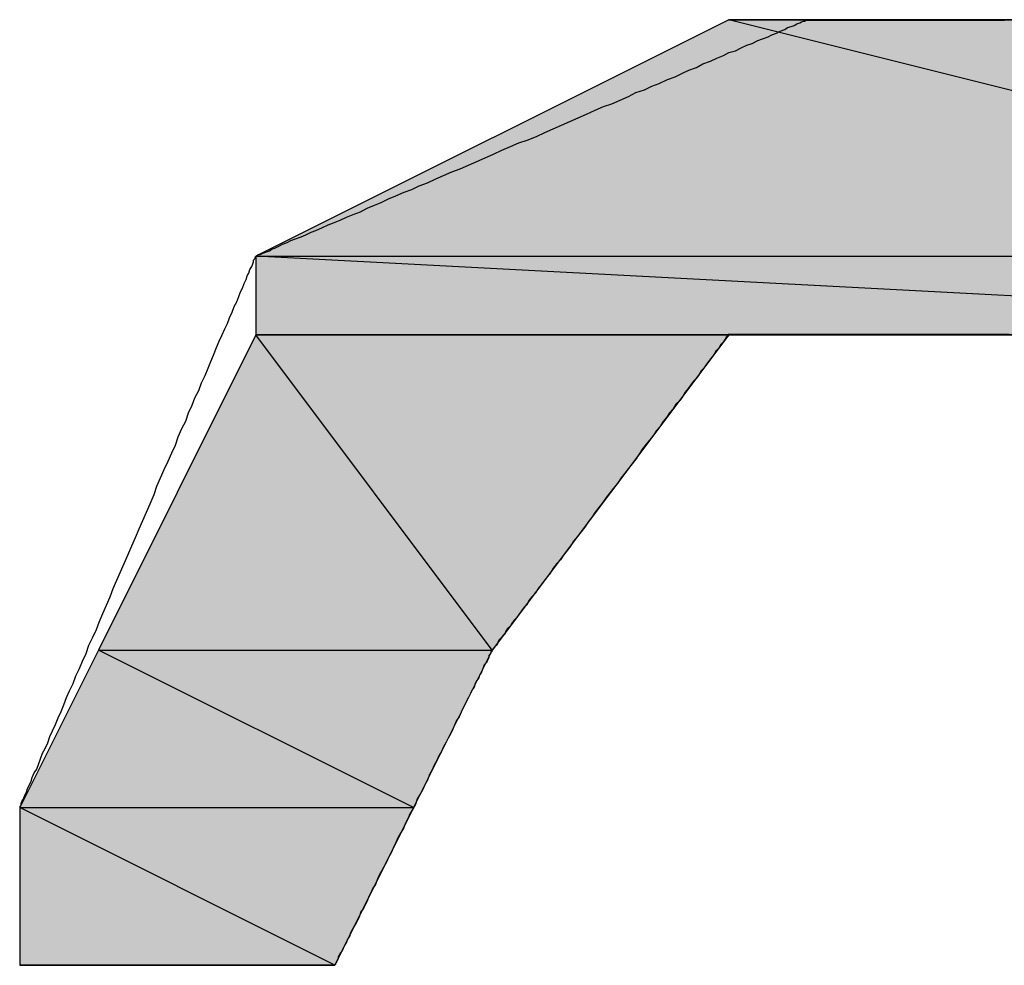
# Model space of a CAD drawing. Extents: x -1028 to 3937, y -861 to 2235.
# Drawn here: x 1600 to 1613, y 746 to 758 of the extents above; entities that cross this region are included whole.
import ezdxf

# ---------------------------------------------------------------- set-up
doc = ezdxf.new("R2010")
doc.units = 0
doc.layers.add('EBENE_1', color=7, linetype='CONTINUOUS')

# ---------------------------------------------------------------- blocks, each defined once
blk = doc.blocks.new('*U646')
at = {"layer": 'EBENE_1', "color": 7}
for points in [[(137.9637, 188.2853), (137.4555, 188.2853), (137.9637, 188.5394)], [(137.9637, 188.2853), (137.9637, 188.5394), (138.9796, 188.2853)]]:
    blk.add_solid(points, dxfattribs=at)
blk = doc.blocks.new('*U647')
at = {"layer": 'EBENE_1', "color": 7}
for points in [[(138.641, 188.37), (137.9637, 188.5394), (138.641, 188.5394)], [(138.641, 188.37), (138.641, 188.5394), (138.9796, 188.2853)]]:
    blk.add_solid(points, dxfattribs=at)
blk = doc.blocks.new('*U648')
at = {"layer": 'EBENE_1', "color": 7}
blk.add_solid([(137.4555, 188.2007), (137.4555, 188.2853), (139.0644, 188.2007)], dxfattribs=at)
blk = doc.blocks.new('*U649')
at = {"layer": 'EBENE_1', "color": 7}
for points in [[(138.9796, 188.2052), (137.4555, 188.2853), (138.9796, 188.2853)], [(138.9796, 188.2052), (138.9796, 188.2853), (139.0644, 188.2007)]]:
    blk.add_solid(points, dxfattribs=at)
blk = doc.blocks.new('*U654')
at = {"layer": 'EBENE_1', "color": 7}
blk.add_solid([(137.4555, 187.8619), (137.2864, 187.8619), (137.4555, 188.2007)], dxfattribs=at)
at = {"layer": 'EBENE_1', "color": 7, "extrusion": (0, 0, -1)}
blk.add_solid([(-137.4555, 187.8619), (-137.4555, 188.2007), (-137.7094, 187.8619)], dxfattribs=at)
blk = doc.blocks.new('*U655')
at = {"layer": 'EBENE_1', "color": 7, "extrusion": (0, 0, -1)}
for points in [[(-137.7094, 187.8619), (-137.4555, 188.2007), (-137.7094, 188.2007)], [(-137.7094, 187.8619), (-137.7094, 188.2007), (-137.9637, 188.2007)]]:
    blk.add_solid(points, dxfattribs=at)
blk = doc.blocks.new('*U656')
at = {"layer": 'EBENE_1', "color": 7}
for points in [[(137.2864, 187.6926), (137.2016, 187.6926), (137.2864, 187.8619)], [(137.2864, 187.6926), (137.2864, 187.8619), (137.625, 187.6926)]]:
    blk.add_solid(points, dxfattribs=at)
blk = doc.blocks.new('*U657')
at = {"layer": 'EBENE_1', "color": 7}
blk.add_solid([(137.625, 187.6926), (137.2864, 187.8619), (137.625, 187.8619)], dxfattribs=at)
at = {"layer": 'EBENE_1', "color": 7, "extrusion": (0, 0, -1)}
blk.add_solid([(-137.625, 187.6926), (-137.625, 187.8619), (-137.7094, 187.8619)], dxfattribs=at)
blk = doc.blocks.new('*U660')
at = {"layer": 'EBENE_1', "color": 7}
blk.add_solid([(137.2016, 187.5233), (137.2016, 187.6926), (137.5403, 187.5233)], dxfattribs=at)
blk = doc.blocks.new('*U661')
at = {"layer": 'EBENE_1', "color": 7}
blk.add_solid([(137.5403, 187.5233), (137.2016, 187.6926), (137.5403, 187.6926)], dxfattribs=at)
at = {"layer": 'EBENE_1', "color": 7, "extrusion": (0, 0, -1)}
blk.add_solid([(-137.5403, 187.5233), (-137.5403, 187.6926), (-137.625, 187.6926)], dxfattribs=at)
blk = doc.blocks.new('BLOCK_2')
at = {"layer": 'EBENE_1'}
for points in [[(137.9637, 188.5394), (137.4555, 188.2853), (138.9796, 188.2853), (138.9796, 188.2853), (137.9637, 188.5394)], [(138.0481, 188.5394), (137.9637, 188.5394), (138.641, 188.5394), (138.641, 188.5394), (138.0481, 188.5394)], [(137.9637, 188.5394), (138.641, 188.5394), (138.9796, 188.2853), (138.9796, 188.2853), (137.9637, 188.5394)], [(137.4555, 188.2853), (137.4555, 188.2007), (139.0644, 188.2007), (139.0644, 188.2007), (137.4555, 188.2853)], [(137.4555, 188.2853), (138.9796, 188.2853), (139.0644, 188.2007), (139.0644, 188.2007), (137.4555, 188.2853)], [(137.4555, 188.2007), (137.2864, 187.8619), (137.7094, 187.8619), (137.7094, 187.8619), (137.4555, 188.2007)], [(137.4555, 188.2007), (137.4555, 188.2007), (137.9637, 188.2007), (137.9637, 188.2007), (137.4555, 188.2007)], [(137.4555, 188.2007), (138.3867, 188.2007), (137.9637, 188.2007), (137.9637, 188.2007), (137.4555, 188.2007)], [(137.4555, 188.2007), (137.9637, 188.2007), (137.7094, 187.8619), (137.7094, 187.8619), (137.4555, 188.2007)], [(137.2864, 187.8619), (137.2016, 187.6926), (137.625, 187.6926), (137.625, 187.6926), (137.2864, 187.8619)], [(137.2864, 187.8619), (137.7094, 187.8619), (137.625, 187.6926), (137.625, 187.6926), (137.2864, 187.8619)], [(137.2016, 187.6926), (137.2016, 187.5233), (137.5403, 187.5233), (137.5403, 187.5233), (137.2016, 187.6926)], [(137.2016, 187.6926), (137.625, 187.6926), (137.5403, 187.5233), (137.5403, 187.5233), (137.2016, 187.6926)], [(137.2016, 187.5233), (137.2016, 187.5233), (137.5403, 187.5233), (137.5403, 187.5233), (137.2016, 187.5233)]]:
    blk.add_lwpolyline(points, dxfattribs=at)
for points in [[(138.265, 188.201, 0), (138.259, 188.201, 0), (138.253, 188.201, 0), (138.247, 188.201, 0), (138.241, 188.201, 0), (138.234, 188.201, 0), (138.228, 188.201, 0), (138.222, 188.201, 0), (138.215, 188.201, 0), (138.209, 188.201, 0), (138.202, 188.201, 0), (138.196, 188.201, 0), (138.189, 188.201, 0), (138.183, 188.201, 0), (138.176, 188.201, 0), (138.169, 188.201, 0), (138.163, 188.201, 0), (138.156, 188.201, 0), (138.15, 188.201, 0), (138.143, 188.201, 0), (138.137, 188.201, 0), (138.13, 188.201, 0), (138.124, 188.201, 0), (138.118, 188.201, 0), (138.111, 188.201, 0), (138.105, 188.201, 0), (138.099, 188.201, 0), (138.093, 188.201, 0), (138.087, 188.201, 0), (138.081, 188.201, 0), (138.075, 188.201, 0), (138.069, 188.201, 0), (138.063, 188.201, 0), (138.058, 188.201, 0), (138.052, 188.201, 0), (138.047, 188.201, 0), (138.042, 188.201, 0), (138.036, 188.201, 0), (138.031, 188.201, 0), (138.026, 188.201, 0), (138.022, 188.201, 0), (138.017, 188.201, 0), (138.013, 188.201, 0), (138.008, 188.201, 0), (138.004, 188.201, 0), (138, 188.201, 0), (137.996, 188.201, 0), (137.993, 188.201, 0), (137.989, 188.201, 0), (137.986, 188.201, 0), (137.983, 188.201, 0), (137.98, 188.201, 0), (137.978, 188.201, 0), (137.975, 188.201, 0), (137.973, 188.201, 0), (137.971, 188.201, 0), (137.969, 188.201, 0), (137.968, 188.201, 0), (137.966, 188.201, 0), (137.965, 188.201, 0), (137.965, 188.201, 0), (137.964, 188.201, 0), (137.964, 188.201, 0), (137.964, 188.201, 0), (137.963, 188.201, 0), (137.963, 188.2, 0), (137.963, 188.199, 0), (137.962, 188.199, 0), (137.961, 188.198, 0), (137.96, 188.196, 0), (137.959, 188.195, 0), (137.958, 188.193, 0), (137.957, 188.192, 0), (137.955, 188.19, 0), (137.954, 188.188, 0), (137.952, 188.185, 0), (137.95, 188.183, 0), (137.948, 188.18, 0), (137.946, 188.177, 0), (137.944, 188.175, 0), (137.942, 188.172, 0), (137.939, 188.168, 0), (137.937, 188.165, 0), (137.934, 188.162, 0), (137.932, 188.158, 0), (137.929, 188.154, 0), (137.926, 188.151, 0), (137.923, 188.147, 0), (137.92, 188.143, 0), (137.917, 188.139, 0), (137.914, 188.134, 0), (137.911, 188.13, 0), (137.907, 188.126, 0), (137.904, 188.121, 0), (137.9, 188.117, 0), (137.897, 188.112, 0), (137.893, 188.107, 0), (137.89, 188.102, 0), (137.886, 188.098, 0), (137.883, 188.093, 0), (137.879, 188.088, 0), (137.875, 188.083, 0), (137.871, 188.078, 0), (137.867, 188.072, 0), (137.864, 188.067, 0), (137.86, 188.062, 0), (137.856, 188.057, 0), (137.852, 188.052, 0), (137.848, 188.047, 0), (137.844, 188.041, 0), (137.84, 188.036, 0), (137.836, 188.031, 0), (137.832, 188.026, 0), (137.828, 188.02, 0), (137.824, 188.015, 0), (137.82, 188.01, 0), (137.817, 188.005, 0), (137.813, 188, 0), (137.809, 187.994, 0), (137.805, 187.989, 0), (137.801, 187.984, 0), (137.797, 187.979, 0), (137.794, 187.974, 0), (137.79, 187.969, 0), (137.786, 187.964, 0), (137.783, 187.959, 0), (137.779, 187.955, 0), (137.775, 187.95, 0), (137.772, 187.945, 0), (137.769, 187.941, 0), (137.765, 187.936, 0), (137.762, 187.932, 0), (137.759, 187.928, 0), (137.756, 187.923, 0), (137.752, 187.919, 0), (137.749, 187.915, 0), (137.747, 187.911, 0), (137.744, 187.908, 0), (137.741, 187.904, 0), (137.738, 187.9, 0), (137.736, 187.897, 0), (137.733, 187.894, 0), (137.731, 187.891, 0), (137.729, 187.888, 0), (137.726, 187.885, 0), (137.724, 187.882, 0), (137.723, 187.879, 0), (137.721, 187.877, 0), (137.719, 187.875, 0), (137.717, 187.873, 0), (137.716, 187.871, 0), (137.715, 187.869, 0), (137.714, 187.867, 0), (137.713, 187.866, 0), (137.712, 187.865, 0), (137.711, 187.864, 0), (137.71, 187.863, 0), (137.71, 187.862, 0), (137.71, 187.862, 0), (137.709, 187.862, 0), (137.709, 187.862, 0), (137.709, 187.862, 0), (137.709, 187.861, 0), (137.709, 187.86, 0), (137.708, 187.86, 0), (137.708, 187.859, 0), (137.707, 187.857, 0), (137.706, 187.856, 0), (137.706, 187.854, 0), (137.705, 187.852, 0), (137.704, 187.85, 0), (137.703, 187.848, 0), (137.701, 187.846, 0), (137.7, 187.844, 0), (137.699, 187.841, 0), (137.698, 187.838, 0), (137.696, 187.835, 0), (137.695, 187.832, 0), (137.693, 187.829, 0), (137.691, 187.826, 0), (137.69, 187.822, 0), (137.688, 187.819, 0), (137.686, 187.815, 0), (137.684, 187.811, 0), (137.682, 187.807, 0), (137.68, 187.803, 0), (137.678, 187.799, 0), (137.676, 187.795, 0), (137.674, 187.79, 0), (137.671, 187.786, 0), (137.669, 187.781, 0), (137.667, 187.777, 0), (137.665, 187.772, 0), (137.662, 187.767, 0), (137.66, 187.763, 0), (137.657, 187.758, 0), (137.655, 187.753, 0), (137.652, 187.748, 0), (137.65, 187.743, 0), (137.647, 187.738, 0), (137.645, 187.733, 0), (137.642, 187.728, 0), (137.64, 187.722, 0), (137.637, 187.717, 0), (137.635, 187.712, 0), (137.632, 187.707, 0), (137.629, 187.702, 0), (137.627, 187.696, 0), (137.624, 187.691, 0), (137.621, 187.686, 0), (137.619, 187.681, 0), (137.616, 187.675, 0), (137.614, 187.67, 0), (137.611, 187.665, 0), (137.608, 187.66, 0), (137.606, 187.655, 0), (137.603, 187.649, 0), (137.601, 187.644, 0), (137.598, 187.639, 0), (137.596, 187.634, 0), (137.593, 187.629, 0), (137.591, 187.625, 0), (137.588, 187.62, 0), (137.586, 187.615, 0), (137.584, 187.61, 0), (137.581, 187.606, 0), (137.579, 187.601, 0), (137.577, 187.597, 0), (137.575, 187.592, 0), (137.573, 187.588, 0), (137.571, 187.584, 0), (137.568, 187.58, 0), (137.567, 187.576, 0), (137.565, 187.572, 0), (137.563, 187.568, 0), (137.561, 187.565, 0), (137.559, 187.561, 0), (137.557, 187.558, 0), (137.556, 187.554, 0), (137.554, 187.551, 0), (137.553, 187.548, 0), (137.551, 187.545, 0), (137.55, 187.543, 0), (137.549, 187.54, 0), (137.548, 187.538, 0), (137.546, 187.536, 0), (137.545, 187.534, 0), (137.544, 187.532, 0), (137.544, 187.53, 0), (137.543, 187.528, 0), (137.542, 187.527, 0), (137.542, 187.526, 0), (137.541, 187.525, 0), (137.541, 187.524, 0), (137.541, 187.524, 0), (137.54, 187.523, 0), (137.54, 187.523, 0), (137.54, 187.523, 0), (137.54, 187.523, 0), (137.539, 187.523, 0), (137.539, 187.523, 0), (137.538, 187.523, 0), (137.537, 187.523, 0), (137.535, 187.523, 0), (137.534, 187.523, 0), (137.532, 187.523, 0), (137.53, 187.523, 0), (137.528, 187.523, 0), (137.526, 187.523, 0), (137.524, 187.523, 0), (137.521, 187.523, 0), (137.519, 187.523, 0), (137.516, 187.523, 0), (137.513, 187.523, 0), (137.51, 187.523, 0), (137.507, 187.523, 0), (137.503, 187.523, 0), (137.5, 187.523, 0), (137.496, 187.523, 0), (137.492, 187.523, 0), (137.489, 187.523, 0), (137.485, 187.523, 0), (137.481, 187.523, 0), (137.476, 187.523, 0), (137.472, 187.523, 0), (137.468, 187.523, 0), (137.463, 187.523, 0), (137.459, 187.523, 0), (137.454, 187.523, 0), (137.45, 187.523, 0), (137.445, 187.523, 0), (137.44, 187.523, 0), (137.435, 187.523, 0), (137.43, 187.523, 0), (137.425, 187.523, 0), (137.42, 187.523, 0), (137.415, 187.523, 0), (137.41, 187.523, 0), (137.405, 187.523, 0), (137.4, 187.523, 0), (137.394, 187.523, 0), (137.389, 187.523, 0), (137.384, 187.523, 0), (137.379, 187.523, 0), (137.374, 187.523, 0), (137.368, 187.523, 0), (137.363, 187.523, 0), (137.358, 187.523, 0), (137.353, 187.523, 0), (137.347, 187.523, 0), (137.342, 187.523, 0), (137.337, 187.523, 0), (137.332, 187.523, 0), (137.327, 187.523, 0), (137.322, 187.523, 0), (137.317, 187.523, 0), (137.312, 187.523, 0), (137.307, 187.523, 0), (137.302, 187.523, 0), (137.297, 187.523, 0), (137.292, 187.523, 0), (137.288, 187.523, 0), (137.283, 187.523, 0), (137.279, 187.523, 0), (137.274, 187.523, 0), (137.27, 187.523, 0), (137.266, 187.523, 0), (137.261, 187.523, 0), (137.257, 187.523, 0), (137.253, 187.523, 0), (137.25, 187.523, 0), (137.246, 187.523, 0), (137.242, 187.523, 0), (137.239, 187.523, 0), (137.235, 187.523, 0), (137.232, 187.523, 0), (137.229, 187.523, 0), (137.226, 187.523, 0), (137.223, 187.523, 0), (137.221, 187.523, 0), (137.218, 187.523, 0), (137.216, 187.523, 0), (137.214, 187.523, 0), (137.212, 187.523, 0), (137.21, 187.523, 0), (137.208, 187.523, 0), (137.207, 187.523, 0), (137.205, 187.523, 0), (137.204, 187.523, 0), (137.203, 187.523, 0), (137.203, 187.523, 0), (137.202, 187.523, 0), (137.202, 187.523, 0), (137.202, 187.523, 0), (137.202, 187.523, 0), (137.202, 187.523, 0), (137.202, 187.523, 0), (137.202, 187.523, 0), (137.202, 187.523, 0), (137.202, 187.523, 0), (137.202, 187.523, 0), (137.202, 187.523, 0), (137.202, 187.523, 0), (137.202, 187.523, 0), (137.202, 187.523, 0), (137.202, 187.523, 0), (137.202, 187.523, 0), (137.202, 187.523, 0), (137.202, 187.523, 0), (137.202, 187.523, 0), (137.202, 187.523, 0), (137.202, 187.523, 0), (137.202, 187.523, 0), (137.202, 187.523, 0), (137.202, 187.523, 0), (137.202, 187.523, 0), (137.202, 187.523, 0), (137.202, 187.523, 0), (137.202, 187.523, 0), (137.202, 187.523, 0), (137.202, 187.523, 0), (137.202, 187.523, 0), (137.202, 187.523, 0), (137.202, 187.523, 0), (137.202, 187.523, 0), (137.202, 187.523, 0), (137.202, 187.523, 0), (137.202, 187.523, 0), (137.202, 187.523, 0), (137.202, 187.523, 0), (137.202, 187.523, 0), (137.202, 187.523, 0), (137.202, 187.523, 0), (137.202, 187.523, 0), (137.202, 187.523, 0), (137.202, 187.523, 0), (137.202, 187.523, 0), (137.202, 187.523, 0), (137.202, 187.523, 0), (137.202, 187.523, 0), (137.202, 187.523, 0), (137.202, 187.523, 0), (137.202, 187.523, 0), (137.202, 187.523, 0), (137.202, 187.523, 0), (137.202, 187.523, 0), (137.202, 187.523, 0), (137.202, 187.523, 0), (137.202, 187.523, 0), (137.202, 187.523, 0), (137.202, 187.523, 0), (137.202, 187.523, 0), (137.202, 187.523, 0), (137.202, 187.523, 0), (137.202, 187.523, 0), (137.202, 187.523, 0), (137.202, 187.523, 0), (137.202, 187.523, 0), (137.202, 187.523, 0), (137.202, 187.523, 0), (137.202, 187.523, 0), (137.202, 187.523, 0), (137.202, 187.523, 0), (137.202, 187.523, 0), (137.202, 187.523, 0), (137.202, 187.523, 0), (137.202, 187.523, 0), (137.202, 187.523, 0), (137.202, 187.523, 0), (137.202, 187.523, 0), (137.202, 187.523, 0), (137.202, 187.523, 0), (137.202, 187.523, 0), (137.202, 187.523, 0), (137.202, 187.523, 0), (137.202, 187.523, 0), (137.202, 187.523, 0), (137.202, 187.523, 0), (137.202, 187.523, 0), (137.202, 187.523, 0), (137.202, 187.523, 0), (137.202, 187.523, 0), (137.202, 187.523, 0), (137.202, 187.523, 0), (137.202, 187.523, 0), (137.202, 187.523, 0), (137.202, 187.523, 0), (137.202, 187.523, 0), (137.202, 187.523, 0), (137.202, 187.523, 0), (137.202, 187.523, 0), (137.202, 187.523, 0), (137.202, 187.523, 0), (137.202, 187.523, 0), (137.202, 187.523, 0), (137.202, 187.523, 0), (137.202, 187.523, 0), (137.202, 187.523, 0), (137.202, 187.523, 0), (137.202, 187.523, 0), (137.202, 187.523, 0), (137.202, 187.523, 0), (137.202, 187.523, 0), (137.202, 187.523, 0), (137.202, 187.523, 0), (137.202, 187.523, 0), (137.202, 187.523, 0), (137.202, 187.523, 0), (137.202, 187.523, 0), (137.202, 187.523, 0), (137.202, 187.523, 0), (137.202, 187.523, 0), (137.202, 187.523, 0), (137.202, 187.523, 0), (137.202, 187.523, 0), (137.202, 187.523, 0), (137.202, 187.523, 0), (137.202, 187.523, 0), (137.202, 187.523, 0), (137.202, 187.523, 0), (137.202, 187.523, 0), (137.202, 187.523, 0), (137.202, 187.523, 0), (137.202, 187.523, 0), (137.202, 187.523, 0), (137.202, 187.523, 0), (137.202, 187.523, 0), (137.202, 187.523, 0), (137.202, 187.523, 0), (137.202, 187.523, 0), (137.202, 187.523, 0), (137.202, 187.523, 0), (137.202, 187.523, 0), (137.202, 187.523, 0), (137.202, 187.523, 0), (137.202, 187.523, 0), (137.202, 187.523, 0), (137.202, 187.523, 0), (137.202, 187.523, 0), (137.202, 187.523, 0), (137.202, 187.523, 0), (137.202, 187.523, 0), (137.202, 187.523, 0), (137.202, 187.523, 0), (137.202, 187.523, 0), (137.202, 187.523, 0), (137.202, 187.523, 0), (137.202, 187.523, 0), (137.202, 187.523, 0), (137.202, 187.523, 0), (137.202, 187.523, 0), (137.202, 187.523, 0), (137.202, 187.523, 0), (137.202, 187.523, 0), (137.202, 187.523, 0), (137.202, 187.523, 0), (137.202, 187.523, 0), (137.202, 187.523, 0), (137.202, 187.523, 0), (137.202, 187.523, 0), (137.202, 187.523, 0), (137.202, 187.523, 0), (137.202, 187.523, 0), (137.202, 187.523, 0), (137.202, 187.523, 0), (137.202, 187.523, 0), (137.202, 187.523, 0), (137.202, 187.523, 0), (137.202, 187.523, 0), (137.202, 187.523, 0), (137.202, 187.523, 0), (137.202, 187.523, 0), (137.202, 187.523, 0), (137.202, 187.523, 0), (137.202, 187.523, 0), (137.202, 187.523, 0), (137.202, 187.523, 0), (137.202, 187.523, 0), (137.202, 187.523, 0), (137.202, 187.523, 0), (137.202, 187.523, 0), (137.202, 187.523, 0), (137.202, 187.523, 0), (137.202, 187.523, 0), (137.202, 187.523, 0), (137.202, 187.523, 0), (137.202, 187.523, 0), (137.202, 187.523, 0), (137.202, 187.523, 0), (137.202, 187.524, 0), (137.202, 187.524, 0), (137.202, 187.524, 0), (137.202, 187.525, 0), (137.202, 187.525, 0), (137.202, 187.526, 0), (137.202, 187.527, 0), (137.202, 187.528, 0), (137.202, 187.529, 0), (137.202, 187.53, 0), (137.202, 187.531, 0), (137.202, 187.532, 0), (137.202, 187.534, 0), (137.202, 187.535, 0), (137.202, 187.536, 0), (137.202, 187.538, 0), (137.202, 187.539, 0), (137.202, 187.541, 0), (137.202, 187.543, 0), (137.202, 187.545, 0), (137.202, 187.546, 0), (137.202, 187.548, 0), (137.202, 187.55, 0), (137.202, 187.552, 0), (137.202, 187.554, 0), (137.202, 187.557, 0), (137.202, 187.559, 0), (137.202, 187.561, 0), (137.202, 187.563, 0), (137.202, 187.565, 0), (137.202, 187.568, 0), (137.202, 187.57, 0), (137.202, 187.572, 0), (137.202, 187.575, 0), (137.202, 187.577, 0), (137.202, 187.58, 0), (137.202, 187.582, 0), (137.202, 187.585, 0), (137.202, 187.587, 0), (137.202, 187.59, 0), (137.202, 187.593, 0), (137.202, 187.595, 0), (137.202, 187.598, 0), (137.202, 187.6, 0), (137.202, 187.603, 0), (137.202, 187.606, 0), (137.202, 187.608, 0), (137.202, 187.611, 0), (137.202, 187.613, 0), (137.202, 187.616, 0), (137.202, 187.619, 0), (137.202, 187.621, 0), (137.202, 187.624, 0), (137.202, 187.626, 0), (137.202, 187.629, 0), (137.202, 187.632, 0), (137.202, 187.634, 0), (137.202, 187.637, 0), (137.202, 187.639, 0), (137.202, 187.642, 0), (137.202, 187.644, 0), (137.202, 187.646, 0), (137.202, 187.649, 0), (137.202, 187.651, 0), (137.202, 187.653, 0), (137.202, 187.655, 0), (137.202, 187.658, 0), (137.202, 187.66, 0), (137.202, 187.662, 0), (137.202, 187.664, 0), (137.202, 187.666, 0), (137.202, 187.668, 0), (137.202, 187.67, 0), (137.202, 187.672, 0), (137.202, 187.673, 0), (137.202, 187.675, 0), (137.202, 187.677, 0), (137.202, 187.678, 0), (137.202, 187.68, 0), (137.202, 187.681, 0), (137.202, 187.683, 0), (137.202, 187.684, 0), (137.202, 187.685, 0), (137.202, 187.686, 0), (137.202, 187.687, 0), (137.202, 187.688, 0), (137.202, 187.689, 0), (137.202, 187.69, 0), (137.202, 187.691, 0), (137.202, 187.691, 0), (137.202, 187.692, 0), (137.202, 187.692, 0), (137.202, 187.692, 0), (137.202, 187.693, 0), (137.202, 187.693, 0), (137.202, 187.693, 0), (137.202, 187.693, 0), (137.202, 187.694, 0), (137.203, 187.695, 0), (137.203, 187.697, 0), (137.204, 187.699, 0), (137.205, 187.701, 0), (137.206, 187.703, 0), (137.207, 187.706, 0), (137.209, 187.709, 0), (137.21, 187.713, 0), (137.212, 187.717, 0), (137.214, 187.721, 0), (137.215, 187.725, 0), (137.217, 187.73, 0), (137.22, 187.734, 0), (137.222, 187.74, 0), (137.224, 187.745, 0), (137.226, 187.751, 0), (137.229, 187.756, 0), (137.232, 187.762, 0), (137.234, 187.769, 0), (137.237, 187.775, 0), (137.24, 187.782, 0), (137.243, 187.789, 0), (137.246, 187.796, 0), (137.249, 187.803, 0), (137.252, 187.811, 0), (137.255, 187.818, 0), (137.259, 187.826, 0), (137.262, 187.834, 0), (137.266, 187.842, 0), (137.269, 187.85, 0), (137.273, 187.858, 0), (137.276, 187.867, 0), (137.28, 187.875, 0), (137.284, 187.884, 0), (137.287, 187.892, 0), (137.291, 187.901, 0), (137.295, 187.91, 0), (137.299, 187.919, 0), (137.302, 187.928, 0), (137.306, 187.937, 0), (137.31, 187.946, 0), (137.314, 187.955, 0), (137.318, 187.964, 0), (137.322, 187.974, 0), (137.326, 187.983, 0), (137.33, 187.992, 0), (137.334, 188.001, 0), (137.338, 188.01, 0), (137.342, 188.019, 0), (137.346, 188.029, 0), (137.349, 188.038, 0), (137.353, 188.047, 0), (137.357, 188.056, 0), (137.361, 188.065, 0), (137.365, 188.074, 0), (137.369, 188.082, 0), (137.372, 188.091, 0), (137.376, 188.1, 0), (137.38, 188.108, 0), (137.383, 188.117, 0), (137.387, 188.125, 0), (137.39, 188.133, 0), (137.394, 188.141, 0), (137.397, 188.149, 0), (137.401, 188.157, 0), (137.404, 188.165, 0), (137.407, 188.172, 0), (137.41, 188.179, 0), (137.413, 188.187, 0), (137.416, 188.194, 0), (137.419, 188.2, 0), (137.422, 188.207, 0), (137.425, 188.213, 0), (137.427, 188.219, 0), (137.43, 188.225, 0), (137.432, 188.231, 0), (137.435, 188.236, 0), (137.437, 188.242, 0), (137.439, 188.247, 0), (137.441, 188.251, 0), (137.443, 188.256, 0), (137.445, 188.26, 0), (137.446, 188.264, 0), (137.448, 188.267, 0), (137.449, 188.271, 0), (137.451, 188.274, 0), (137.452, 188.276, 0), (137.453, 188.279, 0), (137.453, 188.281, 0), (137.454, 188.282, 0), (137.455, 188.284, 0), (137.455, 188.285, 0), (137.455, 188.285, 0), (137.456, 188.285, 0), (137.456, 188.285, 0), (137.456, 188.286, 0), (137.457, 188.286, 0), (137.458, 188.287, 0), (137.46, 188.287, 0), (137.462, 188.288, 0), (137.464, 188.289, 0), (137.467, 188.29, 0), (137.47, 188.291, 0), (137.473, 188.293, 0), (137.476, 188.294, 0), (137.48, 188.296, 0), (137.484, 188.298, 0), (137.489, 188.3, 0), (137.493, 188.302, 0), (137.498, 188.304, 0), (137.504, 188.306, 0), (137.509, 188.308, 0), (137.515, 188.311, 0), (137.52, 188.313, 0), (137.527, 188.316, 0), (137.533, 188.319, 0), (137.539, 188.321, 0), (137.546, 188.324, 0), (137.553, 188.327, 0), (137.56, 188.33, 0), (137.568, 188.333, 0), (137.575, 188.337, 0), (137.583, 188.34, 0), (137.59, 188.343, 0), (137.598, 188.347, 0), (137.606, 188.35, 0), (137.615, 188.354, 0), (137.623, 188.357, 0), (137.631, 188.361, 0), (137.64, 188.364, 0), (137.648, 188.368, 0), (137.657, 188.372, 0), (137.666, 188.376, 0), (137.675, 188.379, 0), (137.684, 188.383, 0), (137.693, 188.387, 0), (137.702, 188.391, 0), (137.711, 188.395, 0), (137.72, 188.399, 0), (137.729, 188.403, 0), (137.738, 188.407, 0), (137.747, 188.41, 0), (137.757, 188.414, 0), (137.766, 188.418, 0), (137.775, 188.422, 0), (137.784, 188.426, 0), (137.793, 188.43, 0), (137.802, 188.434, 0), (137.811, 188.438, 0), (137.82, 188.442, 0), (137.829, 188.446, 0), (137.838, 188.449, 0), (137.847, 188.453, 0), (137.856, 188.457, 0), (137.864, 188.461, 0), (137.873, 188.464, 0), (137.881, 188.468, 0), (137.889, 188.471, 0), (137.898, 188.475, 0), (137.906, 188.478, 0), (137.914, 188.482, 0), (137.921, 188.485, 0), (137.929, 188.488, 0), (137.936, 188.492, 0), (137.944, 188.495, 0), (137.951, 188.498, 0), (137.958, 188.501, 0), (137.964, 188.504, 0), (137.971, 188.506, 0), (137.977, 188.509, 0), (137.983, 188.512, 0), (137.989, 188.514, 0), (137.995, 188.517, 0), (138, 188.519, 0), (138.006, 188.521, 0), (138.01, 188.523, 0), (138.015, 188.525, 0), (138.019, 188.527, 0), (138.024, 188.529, 0), (138.027, 188.531, 0), (138.031, 188.532, 0), (138.034, 188.533, 0), (138.037, 188.535, 0), (138.04, 188.536, 0), (138.042, 188.537, 0), (138.044, 188.538, 0), (138.045, 188.538, 0), (138.047, 188.539, 0), (138.047, 188.539, 0), (138.048, 188.539, 0), (138.048, 188.539, 0), (138.048, 188.539, 0), (138.049, 188.539, 0), (138.05, 188.539, 0), (138.051, 188.539, 0), (138.053, 188.539, 0), (138.055, 188.539, 0), (138.057, 188.539, 0), (138.06, 188.539, 0), (138.063, 188.539, 0), (138.066, 188.539, 0), (138.07, 188.539, 0), (138.074, 188.539, 0), (138.078, 188.539, 0), (138.082, 188.539, 0), (138.087, 188.539, 0), (138.092, 188.539, 0), (138.097, 188.539, 0), (138.103, 188.539, 0), (138.108, 188.539, 0), (138.114, 188.539, 0), (138.12, 188.539, 0), (138.127, 188.539, 0), (138.133, 188.539, 0), (138.14, 188.539, 0), (138.147, 188.539, 0), (138.154, 188.539, 0), (138.162, 188.539, 0), (138.169, 188.539, 0), (138.177, 188.539, 0), (138.185, 188.539, 0), (138.193, 188.539, 0), (138.201, 188.539, 0), (138.209, 188.539, 0), (138.217, 188.539, 0), (138.226, 188.539, 0), (138.234, 188.539, 0), (138.243, 188.539, 0), (138.252, 188.539, 0), (138.26, 188.539, 0)], [(137.202, 187.523, 0), (137.202, 187.523, 0), (137.202, 187.523, 0), (137.202, 187.523, 0), (137.203, 187.523, 0), (137.204, 187.523, 0), (137.205, 187.523, 0), (137.206, 187.523, 0), (137.207, 187.523, 0), (137.209, 187.523, 0), (137.21, 187.523, 0), (137.212, 187.523, 0), (137.214, 187.523, 0), (137.216, 187.523, 0), (137.218, 187.523, 0), (137.221, 187.523, 0), (137.223, 187.523, 0), (137.226, 187.523, 0), (137.229, 187.523, 0), (137.232, 187.523, 0), (137.235, 187.523, 0), (137.238, 187.523, 0), (137.241, 187.523, 0), (137.244, 187.523, 0), (137.248, 187.523, 0), (137.251, 187.523, 0), (137.255, 187.523, 0), (137.258, 187.523, 0), (137.262, 187.523, 0), (137.266, 187.523, 0), (137.27, 187.523, 0), (137.274, 187.523, 0), (137.278, 187.523, 0), (137.283, 187.523, 0), (137.287, 187.523, 0), (137.291, 187.523, 0), (137.296, 187.523, 0), (137.3, 187.523, 0), (137.305, 187.523, 0), (137.309, 187.523, 0), (137.314, 187.523, 0), (137.318, 187.523, 0), (137.323, 187.523, 0), (137.328, 187.523, 0), (137.333, 187.523, 0), (137.337, 187.523, 0), (137.342, 187.523, 0), (137.347, 187.523, 0), (137.352, 187.523, 0), (137.357, 187.523, 0), (137.362, 187.523, 0), (137.367, 187.523, 0), (137.372, 187.523, 0), (137.376, 187.523, 0), (137.381, 187.523, 0), (137.386, 187.523, 0), (137.391, 187.523, 0), (137.396, 187.523, 0), (137.401, 187.523, 0), (137.406, 187.523, 0), (137.41, 187.523, 0), (137.415, 187.523, 0), (137.42, 187.523, 0), (137.425, 187.523, 0), (137.429, 187.523, 0), (137.434, 187.523, 0), (137.438, 187.523, 0), (137.443, 187.523, 0), (137.447, 187.523, 0), (137.452, 187.523, 0), (137.456, 187.523, 0), (137.46, 187.523, 0), (137.465, 187.523, 0), (137.469, 187.523, 0), (137.473, 187.523, 0), (137.477, 187.523, 0), (137.481, 187.523, 0), (137.484, 187.523, 0), (137.488, 187.523, 0), (137.492, 187.523, 0), (137.495, 187.523, 0), (137.499, 187.523, 0), (137.502, 187.523, 0), (137.505, 187.523, 0), (137.508, 187.523, 0), (137.511, 187.523, 0), (137.514, 187.523, 0), (137.517, 187.523, 0), (137.519, 187.523, 0), (137.522, 187.523, 0), (137.524, 187.523, 0), (137.526, 187.523, 0), (137.528, 187.523, 0), (137.53, 187.523, 0), (137.532, 187.523, 0), (137.533, 187.523, 0), (137.535, 187.523, 0), (137.536, 187.523, 0), (137.537, 187.523, 0), (137.538, 187.523, 0), (137.539, 187.523, 0), (137.54, 187.523, 0), (137.54, 187.523, 0), (137.54, 187.523, 0), (137.54, 187.523, 0), (137.54, 187.523, 0), (137.54, 187.523, 0), (137.54, 187.523, 0), (137.54, 187.523, 0), (137.54, 187.523, 0), (137.54, 187.523, 0), (137.54, 187.523, 0), (137.54, 187.523, 0), (137.54, 187.523, 0), (137.54, 187.523, 0), (137.54, 187.523, 0), (137.54, 187.523, 0), (137.54, 187.523, 0), (137.54, 187.523, 0), (137.54, 187.523, 0), (137.54, 187.523, 0), (137.54, 187.523, 0), (137.54, 187.523, 0), (137.54, 187.523, 0), (137.54, 187.523, 0), (137.54, 187.523, 0), (137.54, 187.523, 0), (137.54, 187.523, 0), (137.54, 187.523, 0), (137.54, 187.523, 0), (137.54, 187.523, 0), (137.54, 187.523, 0), (137.54, 187.523, 0), (137.54, 187.523, 0), (137.54, 187.523, 0), (137.54, 187.523, 0), (137.54, 187.523, 0), (137.54, 187.523, 0), (137.54, 187.523, 0), (137.54, 187.523, 0), (137.54, 187.523, 0), (137.54, 187.523, 0), (137.54, 187.523, 0), (137.54, 187.523, 0), (137.54, 187.523, 0), (137.54, 187.523, 0), (137.54, 187.523, 0), (137.54, 187.523, 0), (137.54, 187.523, 0), (137.54, 187.523, 0), (137.54, 187.523, 0), (137.54, 187.523, 0), (137.54, 187.523, 0), (137.54, 187.523, 0), (137.54, 187.523, 0), (137.54, 187.523, 0), (137.54, 187.523, 0), (137.54, 187.523, 0), (137.54, 187.523, 0), (137.54, 187.523, 0), (137.54, 187.523, 0), (137.54, 187.523, 0), (137.54, 187.523, 0), (137.54, 187.523, 0), (137.54, 187.523, 0), (137.54, 187.523, 0), (137.54, 187.523, 0), (137.54, 187.523, 0), (137.54, 187.523, 0), (137.54, 187.523, 0), (137.54, 187.523, 0), (137.54, 187.523, 0), (137.54, 187.523, 0), (137.54, 187.523, 0), (137.54, 187.523, 0), (137.54, 187.523, 0), (137.54, 187.523, 0), (137.54, 187.523, 0), (137.54, 187.523, 0), (137.54, 187.523, 0), (137.54, 187.523, 0), (137.54, 187.523, 0), (137.54, 187.523, 0), (137.54, 187.523, 0), (137.54, 187.523, 0), (137.54, 187.523, 0), (137.54, 187.523, 0), (137.54, 187.523, 0), (137.54, 187.523, 0), (137.54, 187.523, 0), (137.54, 187.523, 0), (137.54, 187.523, 0), (137.54, 187.523, 0), (137.54, 187.523, 0), (137.54, 187.523, 0), (137.54, 187.523, 0), (137.54, 187.523, 0), (137.54, 187.523, 0), (137.54, 187.523, 0), (137.54, 187.523, 0), (137.54, 187.523, 0), (137.54, 187.523, 0), (137.54, 187.523, 0), (137.54, 187.523, 0), (137.54, 187.523, 0), (137.54, 187.523, 0), (137.54, 187.523, 0), (137.54, 187.523, 0), (137.54, 187.523, 0), (137.54, 187.523, 0), (137.54, 187.523, 0), (137.54, 187.523, 0), (137.54, 187.523, 0), (137.54, 187.523, 0), (137.54, 187.523, 0), (137.54, 187.523, 0), (137.54, 187.523, 0), (137.54, 187.523, 0), (137.54, 187.523, 0), (137.54, 187.523, 0), (137.54, 187.523, 0), (137.54, 187.523, 0), (137.54, 187.523, 0), (137.54, 187.523, 0), (137.54, 187.523, 0), (137.54, 187.523, 0), (137.54, 187.523, 0), (137.54, 187.523, 0), (137.54, 187.523, 0), (137.54, 187.523, 0), (137.54, 187.523, 0), (137.54, 187.523, 0), (137.54, 187.523, 0), (137.54, 187.523, 0), (137.54, 187.523, 0), (137.54, 187.523, 0), (137.54, 187.523, 0), (137.54, 187.523, 0), (137.54, 187.523, 0), (137.54, 187.523, 0), (137.54, 187.523, 0), (137.54, 187.523, 0), (137.54, 187.523, 0), (137.54, 187.523, 0), (137.54, 187.523, 0), (137.54, 187.523, 0), (137.54, 187.523, 0), (137.54, 187.523, 0), (137.54, 187.523, 0), (137.54, 187.523, 0), (137.54, 187.523, 0), (137.54, 187.523, 0), (137.54, 187.523, 0), (137.54, 187.523, 0), (137.54, 187.523, 0), (137.54, 187.523, 0), (137.54, 187.523, 0), (137.54, 187.523, 0), (137.54, 187.523, 0), (137.54, 187.523, 0), (137.54, 187.523, 0), (137.54, 187.523, 0), (137.54, 187.523, 0), (137.54, 187.523, 0), (137.54, 187.523, 0), (137.54, 187.523, 0), (137.54, 187.523, 0), (137.54, 187.523, 0), (137.54, 187.523, 0), (137.54, 187.523, 0), (137.54, 187.523, 0), (137.54, 187.523, 0), (137.54, 187.523, 0), (137.54, 187.523, 0), (137.54, 187.523, 0), (137.54, 187.523, 0), (137.54, 187.523, 0), (137.54, 187.523, 0), (137.54, 187.523, 0), (137.54, 187.523, 0), (137.54, 187.523, 0), (137.54, 187.523, 0), (137.54, 187.523, 0), (137.54, 187.523, 0), (137.54, 187.523, 0), (137.54, 187.523, 0), (137.54, 187.523, 0), (137.54, 187.523, 0), (137.54, 187.523, 0), (137.54, 187.523, 0), (137.54, 187.523, 0), (137.54, 187.523, 0), (137.54, 187.523, 0), (137.54, 187.523, 0), (137.54, 187.523, 0), (137.54, 187.523, 0), (137.54, 187.523, 0), (137.54, 187.523, 0), (137.54, 187.523, 0), (137.54, 187.523, 0), (137.54, 187.523, 0), (137.54, 187.523, 0), (137.54, 187.523, 0), (137.54, 187.523, 0), (137.54, 187.523, 0), (137.54, 187.523, 0), (137.54, 187.523, 0), (137.54, 187.523, 0), (137.54, 187.523, 0), (137.54, 187.523, 0), (137.54, 187.523, 0), (137.54, 187.523, 0), (137.54, 187.523, 0), (137.54, 187.523, 0), (137.54, 187.523, 0), (137.539, 187.523, 0), (137.538, 187.523, 0), (137.537, 187.523, 0), (137.536, 187.523, 0), (137.535, 187.523, 0), (137.533, 187.523, 0), (137.532, 187.523, 0), (137.53, 187.523, 0), (137.528, 187.523, 0), (137.526, 187.523, 0), (137.524, 187.523, 0), (137.522, 187.523, 0), (137.519, 187.523, 0), (137.517, 187.523, 0), (137.514, 187.523, 0), (137.511, 187.523, 0), (137.508, 187.523, 0), (137.505, 187.523, 0), (137.502, 187.523, 0), (137.499, 187.523, 0), (137.495, 187.523, 0), (137.492, 187.523, 0), (137.488, 187.523, 0), (137.484, 187.523, 0), (137.481, 187.523, 0), (137.477, 187.523, 0), (137.473, 187.523, 0), (137.469, 187.523, 0), (137.465, 187.523, 0), (137.46, 187.523, 0), (137.456, 187.523, 0), (137.452, 187.523, 0), (137.447, 187.523, 0), (137.443, 187.523, 0), (137.438, 187.523, 0), (137.434, 187.523, 0), (137.429, 187.523, 0), (137.425, 187.523, 0), (137.42, 187.523, 0), (137.415, 187.523, 0), (137.41, 187.523, 0), (137.406, 187.523, 0), (137.401, 187.523, 0), (137.396, 187.523, 0), (137.391, 187.523, 0), (137.386, 187.523, 0), (137.381, 187.523, 0), (137.376, 187.523, 0), (137.372, 187.523, 0), (137.367, 187.523, 0), (137.362, 187.523, 0), (137.357, 187.523, 0), (137.352, 187.523, 0), (137.347, 187.523, 0), (137.342, 187.523, 0), (137.337, 187.523, 0), (137.333, 187.523, 0), (137.328, 187.523, 0), (137.323, 187.523, 0), (137.318, 187.523, 0), (137.314, 187.523, 0), (137.309, 187.523, 0), (137.305, 187.523, 0), (137.3, 187.523, 0), (137.296, 187.523, 0), (137.291, 187.523, 0), (137.287, 187.523, 0), (137.283, 187.523, 0), (137.278, 187.523, 0), (137.274, 187.523, 0), (137.27, 187.523, 0), (137.266, 187.523, 0), (137.262, 187.523, 0), (137.258, 187.523, 0), (137.255, 187.523, 0), (137.251, 187.523, 0), (137.248, 187.523, 0), (137.244, 187.523, 0), (137.241, 187.523, 0), (137.238, 187.523, 0), (137.235, 187.523, 0), (137.232, 187.523, 0), (137.229, 187.523, 0), (137.226, 187.523, 0), (137.223, 187.523, 0), (137.221, 187.523, 0), (137.218, 187.523, 0), (137.216, 187.523, 0), (137.214, 187.523, 0), (137.212, 187.523, 0), (137.21, 187.523, 0), (137.209, 187.523, 0), (137.207, 187.523, 0), (137.206, 187.523, 0), (137.205, 187.523, 0), (137.204, 187.523, 0), (137.203, 187.523, 0), (137.202, 187.523, 0), (137.202, 187.523, 0), (137.202, 187.523, 0), (137.202, 187.523, 0)]]:
    blk.add_polyline3d(points, dxfattribs=at)
at = {"layer": 'EBENE_1', "color": 7}
for name in ['*U646', '*U647', '*U648', '*U649', '*U654', '*U655', '*U656', '*U657', '*U660', '*U661']:
    blk.add_blockref(name, (0, 0), dxfattribs=at)

msp = doc.modelspace()

# ---------------------------------------------------------------- block references
at = {"layer": 'EBENE_1', "xscale": 12.0053593, "yscale": 12.00535930000001, "zscale": 12.0053593}
msp.add_blockref('BLOCK_2', (-46.886, -1505.066), dxfattribs=at)

doc.saveas('drawing.dxf')
